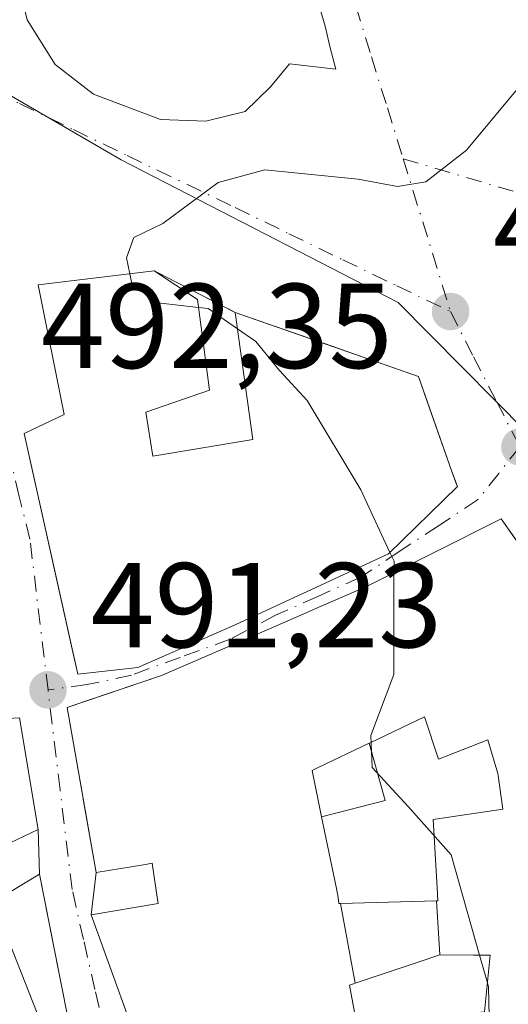
# Model space of a CAD drawing. Units: metres. Extents: x 569996 to 573450, y 4721846 to 4724194.
# Drawn here: x 570346 to 570386, y 4722157 to 4722238 of the extents above; entities that cross this region are included whole.
import ezdxf

# ---------------------------------------------------------------- set-up
doc = ezdxf.new("R2010")
doc.units = ezdxf.units.M
doc.header["$MEASUREMENT"] = 0
doc.linetypes.add('DGN Style 3', pattern=[2.307223458686699, 1.648016756204785, -0.6592067024819142])
doc.linetypes.add('DGN Style 4', pattern=[2.6384748266838614, 1.318413404963828, -0.6592067024819142, 0.001648016756204785, -0.6592067024819142])
for name, color, linetype, lineweight in [('Curva de nivel normal', 30, 'Continuous', 0), ('Edificación Cxs', 1, 'Continuous', 13), ('Edificación ligera Cxs', 1, 'Continuous', 0), ('Huerta CxS', 92, 'Continuous', 0), ('Muro lineal', 1, 'DGN Style 3', 13), ('Núcleo urbano CxS', 7, 'Continuous', 0), ('Punto de cota en terreno', 7, 'Continuous', 0), ('Rótulo de punto de cota en terreno', 7, 'Continuous', 0), ('Vía urbana Cxs', 4, 'Continuous', 0), ('Vía urbana eje', 4, 'DGN Style 4', 0)]:
    doc.layers.add(name, color=color, linetype=linetype, lineweight=lineweight)
doc.styles.add('Style-Arial', font='txt')

# ---------------------------------------------------------------- blocks, each defined once
blk = doc.blocks.new('5PATER')
at = {"layer": 'Huerta CxS', "linetype": 'Continuous', "lineweight": 0}
h = blk.add_hatch(color=51, dxfattribs=at)
edge = h.paths.add_edge_path()
edge.add_ellipse((0, 0), major_axis=(-0.1095731443231308, -0.1110710700762829), ratio=0.9994222409660322, start_angle=0, end_angle=360)
blk = doc.blocks.new('*U22')
at = {"layer": 'Vía urbana Cxs', "color": 4, "linetype": 'Continuous', "lineweight": 0}
for points in [[(570351.0251000002, 4722148.144500001, 494.6751999999979), (570348.9490999999, 4722158.611300001, 493.7985999999946), (570348.9480999997, 4722158.6161, 493.798299999995), (570348.2610999999, 4722162.0801, 493.4578000000038), (570347.2001, 4722167.4301, 492.7256999999955), (570347.0900999998, 4722171.140100001, 493.9511999999959), (570345.5500999996, 4722180.4001, 493.8353999999963)], [(570345.0662000002, 4722242.835100001, 495.8154000000068), (570346.1907000003, 4722238.337099999, 494.9401000000071), (570348.5058000004, 4722234.632999999, 494.8276999999944), (570351.6808000002, 4722232.1856, 494.9664000000049), (570357.2370999996, 4722230.0689, 494.8331000000035), (570361.0073999995, 4722229.936600001, 494.859500000006), (570364.2484999998, 4722230.7304, 494.821100000001), (570366.3651999999, 4722232.780900001, 494.7796999999992), (570367.9369999999, 4722234.6987, 495.0252000000037), (570371.7833000004, 4722234.242699999, 495.0127000000066), (570371.3063000003, 4722236.022, 495.325800000006), (570370.8830000004, 4722237.8212, 495.5019999999931), (570366.2263000002, 4722253.6962, 494.886599999998)], [(570386.9538000004, 4722194.841600001, 498.6757000000071), (570385.4901000002, 4722196.9301, 497.9232000000048), (570374.2701000003, 4722191.270099999, 499.6637000000047), (570369.9200999998, 4722189.390100001, 499.1116999999941), (570369.3245000001, 4722189.1317, 498.9643999999971), (570365.8283000002, 4722187.615499999, 498.0243999999948), (570357.3300999999, 4722183.9301, 498.1223000000027), (570351.108, 4722181.816299999, 495.1316999999981), (570349.5000999998, 4722181.270099999, 494.4119999999967), (570351.9001000002, 4722167.5701, 494.811600000001), (570351.4801000003, 4722164.0701, 494.2036999999983), (570356.3119000001, 4722150.660900001, 495.1628999999957)]]:
    blk.add_polyline3d(points, dxfattribs=at)
blk.add_polyline3d([(570345.9301000005, 4722204.0001, 494.3322999999946), (570349.9238, 4722186.109200001, 496.3672999999981), (570350.3901000004, 4722184.020099999, 495.4345999999932), (570355.3601000002, 4722184.5801, 497.6958000000013), (570363.4401000004, 4722188.130100001, 498.1291000000056), (570376.1501000002, 4722194.030099999, 499.9453000000067), (570381.8601000002, 4722199.600099999, 498.470100000006), (570381.7581000002, 4722199.871300001, 498.4858999999997), (570381.3901000004, 4722200.850099999, 498.5708000000013), (570379.5423999997, 4722206.1132, 498.125), (570378.6201, 4722208.7401, 497.3833000000013), (570373.0240000002, 4722210.701300001, 497.4135999999999), (570371.4681000002, 4722211.2466, 497.5014999999985), (570363.4401000004, 4722214.0601, 496.9465999999957), (570356.7001, 4722217.5001, 497.1159000000043), (570347.1001000004, 4722216.340100001, 495.4729999999981), (570349.2600999996, 4722205.590100001, 496.5188000000053)], close=True, dxfattribs=at)

msp = doc.modelspace()

# ---------------------------------------------------------------- linework, layer by layer
at = {"layer": 'Curva de nivel normal', "color": 30, "linetype": 'Continuous', "lineweight": 0, "flags": 128}
for points, elevation in [([(570354.6957, 4722217.257900001), (570354.4299999997, 4722218.5801), (570355.0199999996, 4722220.280099999), (570357.4299999997, 4722221.4301), (570362.0199999996, 4722224.8301), (570365.8799999999, 4722225.890100001), (570373.6399999997, 4722225.110099999), (570376.9000000004, 4722224.5101), (570379.2400000002, 4722224.9001), (570382.5999999996, 4722227.530099999), (570387.4000000004, 4722233.290100001), (570389.1399999997, 4722236.860099999), (570389.5524000004, 4722239.3565)], 495), ([(570360.3875000002, 4722214.463199999), (570357.0099999999, 4722214.860099999), (570354.8600000005, 4722216.440099999), (570354.6957, 4722217.257900001)], 495), ([(570363.6277999999, 4722212.684599999), (570361.1799999997, 4722214.370100001), (570360.3875000002, 4722214.463199999)], 495), ([(570376.2602000004, 4722194.137599999), (570373.8399999999, 4722199.3201), (570369.4000000004, 4722206.7401), (570367.1100000005, 4722209.2501), (570365.1299999999, 4722211.6501), (570363.6277999999, 4722212.684599999)], 495), ([(570376.5979000004, 4722192.444399999), (570376.5999999996, 4722193.4101), (570376.2602000004, 4722194.137599999)], 495), ([(570383.6972000003, 4722160.722200001), (570381.3499999996, 4722169.040100001), (570377.7800000003, 4722173.040100001), (570374.7800000003, 4722176.290100001), (570374.6699999999, 4722178.950099999), (570376.5800000001, 4722184.0001), (570376.5979000004, 4722192.444399999)], 495), ([(570350.3027999997, 4722151.786), (570347.3200000003, 4722155.130100001), (570343.3699000003, 4722165.106000001)], 490), ([(570384.3455999997, 4722158.424699999), (570383.6972000003, 4722160.722200001)], 495), ([(570384.3828999996, 4722141.333799999), (570384.0199999996, 4722143.4101), (570384.6299999999, 4722149.5001), (570384.4400000004, 4722158.090100001), (570384.3455999997, 4722158.424699999)], 495)]:
    msp.add_lwpolyline(points, dxfattribs=dict(at, elevation=elevation))
at = {"layer": 'Edificación Cxs', "color": 1, "linetype": 'Continuous', "lineweight": 13, "flags": 128}
for points, elevation in [([(570356.0201000003, 4722205.790100001), (570356.6001000004, 4722202.140100001), (570364.8800999997, 4722203.5101), (570363.4401000004, 4722214.0601), (570378.6201, 4722208.7401), (570381.3901000004, 4722200.850099999), (570381.8601000002, 4722199.600099999), (570376.1501000002, 4722194.030099999), (570363.4401000004, 4722188.130100001), (570355.3601000002, 4722184.5801), (570350.3901000004, 4722184.020099999), (570345.9301000005, 4722204.0001), (570349.2600999996, 4722205.590100001), (570347.1001000004, 4722216.340100001), (570356.7001, 4722217.5001), (570360.3000999996, 4722215.120100001), (570361.3000999996, 4722207.610099999)], 500.1235000000015), ([(570380.1202999996, 4722165.2271), (570372.1607999997, 4722165.004100001), (570372.0201000003, 4722165.0001), (570371.9600999998, 4722165.5101), (570371.8201000001, 4722166.2401), (570370.6001000004, 4722172.1801), (570375.8701, 4722173.540100001), (570374.5500999996, 4722178.300100001), (570374.6162999999, 4722178.331499999), (570379.1401000004, 4722180.4801), (570380.2801000001, 4722176.9801), (570384.3701, 4722178.5701), (570385.2001, 4722175.800100001), (570385.2241000002, 4722175.6303), (570385.2254999997, 4722175.620300001), (570385.6201, 4722172.8301), (570379.8400999998, 4722171.9801), (570380.1700999998, 4722166.290100001), (570380.2301000003, 4722165.2301)], 504.4125999999959), ([(570380.3901000004, 4722160.729800001), (570378.6936999997, 4722160.163899999), (570373.3700000001, 4722158.386600001), (570372.1607999997, 4722165.004100001), (570380.1202999996, 4722165.2271)], 498.5815000000001)]:
    msp.add_lwpolyline(points, close=True, dxfattribs=dict(at, elevation=elevation))
for points, elevation in [([(570356.3119000001, 4722150.660900001), (570351.4801000003, 4722164.0701), (570357.0500999996, 4722165.0001), (570357.0378999999, 4722165.081700001), (570357.0279000001, 4722165.147700001), (570356.5500999996, 4722168.340100001), (570355.9977000002, 4722168.248500001), (570351.9001000002, 4722167.5701), (570350.8349000001, 4722173.649900001), (570350.7931000004, 4722173.888900001), (570349.5000999998, 4722181.270099999), (570357.3300999999, 4722183.9301), (570365.8283000002, 4722187.615499999), (570369.3245000001, 4722189.1317), (570369.9200999998, 4722189.390100001), (570374.2701000003, 4722191.270099999), (570385.4901000002, 4722196.9301), (570388.9972999999, 4722191.9257)], 504.4125999999957), ([(570345.5500999996, 4722180.4001), (570347.0900999998, 4722171.140100001), (570339.5201000003, 4722167.550100001)], 499.096900000004), ([(570384.1001000004, 4722156.020099999), (570384.5800999999, 4722160.720100001), (570383.2030999997, 4722160.723300001), (570380.3901000004, 4722160.729800001), (570380.1202999996, 4722165.2271), (570380.2301000003, 4722165.2301), (570380.1700999998, 4722166.290100001), (570379.8400999998, 4722171.9801), (570385.6201, 4722172.8301), (570385.2254999997, 4722175.620300001), (570385.2241000002, 4722175.6303), (570385.2001, 4722175.800100001), (570384.3701, 4722178.5701), (570380.2801000001, 4722176.9801), (570379.1401000004, 4722180.4801), (570374.6162999999, 4722178.331499999), (570374.5500999996, 4722178.300100001), (570370.2600999996, 4722176.259299999), (570369.8201000001, 4722176.050100001), (570370.6001000004, 4722172.1801), (570371.8201000001, 4722166.2401), (570371.9600999998, 4722165.5101), (570372.0201000003, 4722165.0001), (570372.1607999997, 4722165.004100001), (570373.3700000001, 4722158.386600001), (570373.2282999996, 4722158.339500001), (570372.9001000002, 4722158.2301), (570373.9301000005, 4722152.6801)], 504.4125999999957), ([(570331.7588999998, 4722154.3628), (570337.4458999997, 4722161.627), (570337.5100999996, 4722161.550100001), (570339.4237000003, 4722162.711300001), (570339.8951000003, 4722162.997300001), (570339.9823000003, 4722163.0503), (570344.6788999997, 4722165.9003), (570347.2001, 4722167.4301), (570348.9480999997, 4722158.6161), (570348.9490999999, 4722158.611300001), (570351.0251000002, 4722148.144500001)], 495.3622999999938)]:
    msp.add_lwpolyline(points, dxfattribs=dict(at, elevation=elevation))
at = {"layer": 'Edificación Cxs', "color": 1, "linetype": 'Continuous', "lineweight": 13, "extrusion": (0.3843966704596845, -0.3308748308541429, 0.861835857949036), "elevation": -1342768.508887827, "flags": 128}
msp.add_lwpolyline([(3951029.948159413, 2282680.519944975), (3951027.201692017, 2282675.756024397), (3951022.732948723, 2282679.361004277)], dxfattribs=at)
at = {"layer": 'Edificación Cxs', "color": 1, "linetype": 'Continuous', "lineweight": 13}
for points in [[(570363.4401000004, 4722214.0601, 496.9465999999957), (570378.6201, 4722208.7401, 497.3833000000013), (570381.3901000004, 4722200.850099999, 498.5708000000013), (570381.8601000002, 4722199.600099999, 498.470100000006), (570376.1501000002, 4722194.030099999, 499.9453000000067), (570363.4401000004, 4722188.130100001, 498.1291000000056), (570355.3601000002, 4722184.5801, 497.6958000000013), (570350.3901000004, 4722184.020099999, 495.4345999999932), (570345.9301000005, 4722204.0001, 494.3322999999946), (570349.2600999996, 4722205.590100001, 496.5188000000053), (570347.1001000004, 4722216.340100001, 495.4729999999981), (570356.7001, 4722217.5001, 497.1159000000043)], [(570356.7001, 4722217.5001, 497.1159000000043), (570360.3000999996, 4722215.120100001, 497.184699999998), (570361.3000999996, 4722207.610099999, 497.8092999999935), (570356.0201000003, 4722205.790100001, 498.8239999999933)], [(570356.0201000003, 4722205.790100001, 498.8239999999933), (570356.6001000004, 4722202.140100001, 498.1867999999959), (570364.8800999997, 4722203.5101, 500.1235000000015), (570363.4401000004, 4722214.0601, 496.9465999999957)], [(570356.3119000001, 4722150.660900001, 495.1628999999957), (570351.4801000003, 4722164.0701, 494.2036999999983), (570357.0500999996, 4722165.0001, 498.0179999999964), (570357.0378999999, 4722165.081700001, 498.0019999999931), (570357.0279000001, 4722165.147700001, 497.9890000000014), (570356.5500999996, 4722168.340100001, 497.7810999999929), (570355.9977000002, 4722168.248500001, 497.4250999999931), (570351.9001000002, 4722167.5701, 494.811600000001), (570350.8349000001, 4722173.649900001, 496.0642999999982), (570350.7931000004, 4722173.888900001, 496.0543000000035), (570349.5000999998, 4722181.270099999, 494.4119999999967), (570357.3300999999, 4722183.9301, 498.1223000000027), (570365.8283000002, 4722187.615499999, 498.0243999999948), (570369.3245000001, 4722189.1317, 498.9643999999971), (570369.9200999998, 4722189.390100001, 499.1116999999941), (570374.2701000003, 4722191.270099999, 499.6637000000047), (570385.4901000002, 4722196.9301, 497.9232000000048), (570388.9972999999, 4722191.9257, 499.2624999999971)], [(570328.7301000003, 4722184.0801, 492.9720999999991), (570325.4200999998, 4722181.290100001, 495.3712999999989), (570329.1801000005, 4722177.6601, 494.6224999999977), (570337.0900999998, 4722176.960100001, 494.9945000000008), (570336.7100999998, 4722179.920100001, 492.8695000000008), (570345.5500999996, 4722180.4001, 493.8353999999963), (570347.0900999998, 4722171.140100001, 493.9511999999959), (570339.5201000003, 4722167.550100001, 496.4814000000042), (570334.9101, 4722164.640100001, 495.7687000000006), (570337.4457, 4722161.626700001, 494.1199000000051), (570337.5100999996, 4722161.550100001, 494.1137000000017), (570339.4237000003, 4722162.711300001, 493.6624000000011), (570339.8951000003, 4722162.997300001, 493.7192000000068), (570339.9823000003, 4722163.0503, 493.7284999999974), (570344.6788999997, 4722165.9003, 493.7260999999999), (570347.2001, 4722167.4301, 492.7256999999955), (570348.9480999997, 4722158.6161, 493.798299999995), (570348.9490999999, 4722158.611300001, 493.7985999999946), (570351.0251000002, 4722148.144500001, 494.6751999999979)], [(570370.6001000004, 4722172.1801, 499.9244999999937), (570371.8201000001, 4722166.2401, 498.2885999999999), (570371.9600999998, 4722165.5101, 498.4257000000071), (570372.0201000003, 4722165.0001, 498.5463000000018), (570372.1608999996, 4722165.003900001, 498.4772999999987), (570380.1202999996, 4722165.2269, 498.5815000000002), (570380.2301000003, 4722165.2301, 498.6741999999941), (570380.1700999998, 4722166.290100001, 498.5028000000021), (570379.8400999998, 4722171.9801, 497.597299999994), (570385.6201, 4722172.8301, 500.7160000000004), (570385.2254999997, 4722175.620300001, 502.9876999999979), (570385.2241000002, 4722175.6303, 502.9958999999944), (570385.2001, 4722175.800100001, 503.1346999999951), (570384.3701, 4722178.5701, 504.412599999996), (570380.2801000001, 4722176.9801, 501.0402000000031), (570379.1401000004, 4722180.4801, 502.2165999999997), (570374.6162999999, 4722178.331499999, 500.5136000000057), (570374.5500999996, 4722178.300100001, 500.5123000000021)], [(570370.6001000004, 4722172.1801, 499.9244999999937), (570371.8201000001, 4722166.2401, 498.2885999999999), (570371.9600999998, 4722165.5101, 498.4257000000071), (570372.0201000003, 4722165.0001, 498.5463000000018), (570372.1608999996, 4722165.003900001, 498.4772999999987), (570380.1202999996, 4722165.2269, 498.5815000000002), (570380.2301000003, 4722165.2301, 498.6741999999941), (570380.1700999998, 4722166.290100001, 498.5028000000021), (570379.8400999998, 4722171.9801, 497.597299999994), (570385.6201, 4722172.8301, 500.7160000000004), (570385.2254999997, 4722175.620300001, 502.9876999999979), (570385.2241000002, 4722175.6303, 502.9958999999944), (570385.2001, 4722175.800100001, 503.1346999999951), (570384.3701, 4722178.5701, 504.412599999996), (570380.2801000001, 4722176.9801, 501.0402000000031), (570379.1401000004, 4722180.4801, 502.2165999999997), (570374.6162999999, 4722178.331499999, 500.5136000000057), (570374.5500999996, 4722178.300100001, 500.5123000000021)], [(570370.6001000004, 4722172.1801, 499.9244999999937), (570369.8201000001, 4722176.050100001, 501.2955999999977), (570370.2600999996, 4722176.259299999, 501.1616999999969), (570374.5500999996, 4722178.300100001, 500.5123000000021)], [(570379.8400999998, 4722149.4301, 497.372000000003), (570380.1201, 4722155.640100001, 495.6300000000047), (570384.1001000004, 4722156.020099999, 496.8932999999961), (570384.5800999999, 4722160.720100001, 499.5374000000011), (570383.2030999997, 4722160.723300001, 498.9088000000047), (570380.3901000004, 4722160.7301, 497.7869000000064), (570378.6936999997, 4722160.163899999, 496.811600000001), (570373.3699000003, 4722158.3869, 498.3493000000017), (570373.2282999996, 4722158.339500001, 498.4401000000071), (570372.9001000002, 4722158.2301, 498.6552999999985), (570373.9301000005, 4722152.6801, 497.0576000000001), (570366.0301000001, 4722151.690099999, 499.3212000000058), (570366.8901000004, 4722147.590100001, 496.8239000000031), (570367.0374999996, 4722147.129899999, 496.7363999999943), (570367.4600999998, 4722145.8101, 496.6536000000052)]]:
    msp.add_polyline3d(points, dxfattribs=at)
at = {"layer": 'Edificación ligera Cxs', "color": 1, "linetype": 'Continuous', "lineweight": 0, "elevation": 501.2955999999977, "flags": 128}
msp.add_lwpolyline([(570370.6001000004, 4722172.1801), (570369.8201000001, 4722176.050100001), (570370.2600999996, 4722176.259299999), (570374.5500999996, 4722178.300100001), (570375.8701, 4722173.540100001)], close=True, dxfattribs=at)
msp.add_lwpolyline([(570370.6001000004, 4722172.1801), (570369.8201000001, 4722176.050100001), (570370.2600999996, 4722176.259299999), (570374.5500999996, 4722178.300100001), (570375.8701, 4722173.540100001)], close=True, dxfattribs=at)
at = {"layer": 'Edificación ligera Cxs', "color": 1, "linetype": 'Continuous', "lineweight": 0, "extrusion": (0.3843966704596845, -0.3308748308541429, 0.861835857949036), "elevation": -1342768.508887827, "flags": 128}
msp.add_lwpolyline([(3951029.948159413, 2282680.519944975), (3951027.201692017, 2282675.756024397), (3951022.732948723, 2282679.361004277)], dxfattribs=at)
at = {"layer": 'Edificación ligera Cxs', "color": 1, "linetype": 'Continuous', "lineweight": 0}
msp.add_polyline3d([(570370.6001000004, 4722172.1801, 499.9244999999937), (570369.8201000001, 4722176.050100001, 501.2955999999977), (570370.2600999996, 4722176.259299999, 501.1616999999969), (570374.5500999996, 4722178.300100001, 500.5123000000021)], dxfattribs=at)
at = {"layer": 'Muro lineal', "color": 1, "linetype": 'DGN Style 3', "lineweight": 13, "extrusion": (0.01992267921302518, -0.01016825170473256, 0.9997498154589698), "elevation": -36156.67104313111, "flags": 128}
msp.add_lwpolyline([(4465345.337098334, 1638300.597056941), (4465345.337098334, 1638293.028050237)], dxfattribs=at)
at = {"layer": 'Núcleo urbano CxS', "color": 7, "linetype": 'Continuous', "lineweight": 0}
for points in [[(570454.4808999998, 4722266.570699999, 504.2660999999935), (570414.6503, 4722213.344699999, 498.2425999999978), (570412.8492999999, 4722210.938100001, 498.1364999999933), (570426.1283, 4722191.916099999, 500.7179000000033), (570433.6693000002, 4722180.144500001, 502.3833000000013), (570441.2631000001, 4722163.125499999, 504.7593000000052), (570439.0248999996, 4722162.8969, 504.4073999999965), (570400.3607000001, 4722158.951099999, 498.0148999999947), (570399.9263000004, 4722175.048699999, 497.7296999999963), (570398.8453000002, 4722182.4253, 497.1806999999972), (570397.7717000004, 4722189.761299999, 496.849000000002), (570390.2313000001, 4722201.443299999, 495.9305000000023), (570376.9559000004, 4722214.886299999, 495.2385000000068), (570353.9858999997, 4722226.731699999, 494.7630000000063), (570338.1832999997, 4722235.8783, 494.5426000000007)], [(570322.0406999998, 4722143.1031, 486.7829000000056), (570306.2506999997, 4722160.691500001, 486.7087999999931), (570306.6114999996, 4722201.2465, 489.067200000005), (570304.9209000003, 4722215.7739, 490.3032999999996), (570303.0195000004, 4722232.1141, 491.8804999999993), (570298.3539000005, 4722250.7797, 493.1690999999992), (570304.0500999996, 4722248.8027, 493.3065000000061), (570333.5264999997, 4722238.5733, 494.5779999999941), (570338.1832999997, 4722235.8783, 494.5426000000007), (570353.9858999997, 4722226.731699999, 494.7630000000063), (570376.9559000004, 4722214.886299999, 495.2385000000068), (570390.2313000001, 4722201.443299999, 495.9305000000023), (570397.7717000004, 4722189.761299999, 496.849000000002), (570398.8453000002, 4722182.4253, 497.1806999999972), (570399.9263000004, 4722175.048699999, 497.7296999999963), (570400.3607000001, 4722158.951099999, 498.0148999999947), (570400.6431, 4722148.4901, 497.7874000000011)], [(570338.1832999997, 4722235.8783, 494.5426000000007), (570353.9858999997, 4722226.731699999, 494.7630000000063), (570376.9559000004, 4722214.886299999, 495.2385000000068), (570390.2313000001, 4722201.443299999, 495.9305000000023), (570397.7717000004, 4722189.761299999, 496.849000000002), (570398.8453000002, 4722182.4253, 497.1806999999972), (570399.9263000004, 4722175.048699999, 497.7296999999963), (570400.3607000001, 4722158.951099999, 498.0148999999947)], [(570338.1832999997, 4722235.8783, 494.5426000000007), (570353.9858999997, 4722226.731699999, 494.7630000000063), (570376.9559000004, 4722214.886299999, 495.2385000000068), (570390.2313000001, 4722201.443299999, 495.9305000000023), (570397.7717000004, 4722189.761299999, 496.849000000002), (570398.8453000002, 4722182.4253, 497.1806999999972), (570399.9263000004, 4722175.048699999, 497.7296999999963), (570400.3607000001, 4722158.951099999, 498.0148999999947)]]:
    msp.add_polyline3d(points, dxfattribs=at)
at = {"layer": 'Vía urbana Cxs', "color": 4, "linetype": 'Continuous', "lineweight": 0, "extrusion": (0.01992267921302518, -0.01016825170473256, 0.9997498154589698), "elevation": -36156.67104313111, "flags": 128}
msp.add_lwpolyline([(4465345.337098334, 1638293.028050237), (4465345.337098334, 1638300.597056941)], dxfattribs=at)
at = {"layer": 'Vía urbana Cxs', "color": 4, "linetype": 'Continuous', "lineweight": 0, "extrusion": (0.009291959643223609, -0.3133924563715972, 0.9495782367848189), "elevation": -1474124.125549612, "flags": 128}
msp.add_lwpolyline([(710045.5240508502, 4466201.386590812), (710045.5240508502, 4466205.295305468)], dxfattribs=at)
at = {"layer": 'Vía urbana Cxs', "color": 4, "linetype": 'Continuous', "lineweight": 0, "extrusion": (-0.02024755701948607, -0.1687296418673632, 0.9854543847332833), "elevation": -807830.2612982601, "flags": 128}
msp.add_lwpolyline([(3665.494587298246, 4687383.59087141), (3665.49458729813, 4687380.013729757)], dxfattribs=at)
at = {"layer": 'Vía urbana Cxs', "color": 4, "linetype": 'Continuous', "lineweight": 0}
for points in [[(570337.9101, 4722248.4301, 499.6566000000021), (570345.0662000002, 4722242.835100001, 495.8154000000068), (570346.1907000003, 4722238.337099999, 494.9401000000071), (570348.5058000004, 4722234.632999999, 494.8276999999944), (570351.6808000002, 4722232.1856, 494.9664000000049), (570357.2370999996, 4722230.0689, 494.8331000000035), (570361.0073999995, 4722229.936600001, 494.859500000006), (570364.2484999998, 4722230.7304, 494.821100000001), (570366.3651999999, 4722232.780900001, 494.7796999999992), (570367.9369999999, 4722234.6987, 495.0252000000037), (570371.7833000004, 4722234.242699999, 495.0127000000066), (570371.3063000003, 4722236.022, 495.325800000006), (570370.8830000004, 4722237.8212, 495.5019999999931), (570366.2263000002, 4722253.6962, 494.886599999998), (570364.4271, 4722255.283700001, 494.7627000000066), (570359.8762999997, 4722257.9296, 494.6958000000013), (570363.3501000004, 4722272.4901, 494.6425000000018)], [(570356.7001, 4722217.5001, 497.1159000000043), (570347.1001000004, 4722216.340100001, 495.4729999999981), (570349.2600999996, 4722205.590100001, 496.5188000000053), (570345.9301000005, 4722204.0001, 494.3322999999946)], [(570345.9301000005, 4722204.0001, 494.3322999999946), (570349.9238, 4722186.109200001, 496.3672999999981), (570350.3901000004, 4722184.020099999, 495.4345999999932), (570355.3601000002, 4722184.5801, 497.6958000000013), (570363.4401000004, 4722188.130100001, 498.1291000000056), (570376.1501000002, 4722194.030099999, 499.9453000000067), (570381.8601000002, 4722199.600099999, 498.470100000006), (570381.7581000002, 4722199.871300001, 498.4858999999997), (570381.3901000004, 4722200.850099999, 498.5708000000013), (570379.5423999997, 4722206.1132, 498.125), (570378.6201, 4722208.7401, 497.3833000000013), (570373.0240000002, 4722210.701300001, 497.4135999999999), (570371.4681000002, 4722211.2466, 497.5014999999985), (570363.4401000004, 4722214.0601, 496.9465999999957)], [(570392.3501000004, 4722150.7601, 499.9066000000021), (570392.4420999996, 4722152.930500001, 499.1834999999992), (570392.5422, 4722155.2905, 499.1787999999942), (570392.7801000001, 4722160.9001, 500.0246000000043), (570392.8607000001, 4722162.779899999, 500.4300999999978), (570392.8701, 4722163.0001, 500.4419000000053), (570392.9589000001, 4722172.2621, 500.5976999999984), (570392.9987000005, 4722176.405900001, 502.8499000000011), (570393.0100999996, 4722177.590100001, 503.4682999999932), (570392.6333, 4722180.105699999, 503.5243000000046), (570392.6288999999, 4722180.1349, 503.5252999999939), (570391.5915000001, 4722187.060900001, 500.4578000000038), (570391.3701, 4722188.540100001, 499.6843999999983), (570389.0921, 4722191.7905, 499.2854999999981), (570388.9972999999, 4722191.9257, 499.2624999999971), (570386.9538000004, 4722194.841600001, 498.6757000000071), (570385.4901000002, 4722196.9301, 497.9232000000048), (570374.2701000003, 4722191.270099999, 499.6637000000047), (570369.9200999998, 4722189.390100001, 499.1116999999941), (570369.3245000001, 4722189.1317, 498.9643999999971), (570365.8283000002, 4722187.615499999, 498.0243999999948)], [(570365.8283000002, 4722187.615499999, 498.0243999999948), (570357.3300999999, 4722183.9301, 498.1223000000027), (570351.108, 4722181.816299999, 495.1316999999981), (570349.5000999998, 4722181.270099999, 494.4119999999967), (570350.7931000004, 4722173.888900001, 496.0543000000035), (570350.8350000001, 4722173.649900001, 496.0642999999982), (570351.9001000002, 4722167.5701, 494.811600000001)], [(570347.0900999998, 4722171.140100001, 493.9511999999959), (570345.5500999996, 4722180.4001, 493.8353999999963), (570336.7100999998, 4722179.920100001, 492.8695000000008), (570337.0900999998, 4722176.960100001, 494.9945000000008), (570329.1801000005, 4722177.6601, 494.6224999999977), (570325.4200999998, 4722181.290100001, 495.3712999999989), (570328.7301000003, 4722184.0801, 492.9720999999991)], [(570345.6001000004, 4722119.550100001, 492.6190999999963), (570346.3696999997, 4722122.4199, 494.1141000000061), (570346.6700999998, 4722123.540100001, 494.3123999999953), (570349.0500999996, 4722129.7601, 493.9590000000026), (570350.0290999999, 4722133.306700001, 493.7994000000036), (570350.0418999996, 4722133.3529, 493.7967999999965), (570352.1501000002, 4722140.9901, 494.0929999999935), (570351.8863000004, 4722143.250299999, 494.6733999999997), (570351.8844999997, 4722143.2667, 494.673299999995), (570351.7301000003, 4722144.590100001, 494.6643999999943), (570351.0251000002, 4722148.144500001, 494.6751999999979), (570348.9490999999, 4722158.611300001, 493.7985999999946), (570348.9480999997, 4722158.6161, 493.798299999995), (570348.2610999999, 4722162.0801, 493.4578000000038), (570347.2001, 4722167.4301, 492.7256999999955)], [(570351.4801000003, 4722164.0701, 494.2036999999983), (570356.3119000001, 4722150.660900001, 495.1628999999957), (570356.3344999999, 4722150.598300001, 495.1352000000043), (570356.6401000004, 4722149.7501, 494.6968000000052), (570359.1401000004, 4722145.6501, 493.3300000000018), (570359.6478000004, 4722141.9867, 492.1938999999985), (570360.0701000001, 4722138.940099999, 491.749100000001), (570363.3071, 4722140.0255, 494.4425000000047), (570363.4401000004, 4722140.0701, 494.5369000000064), (570363.9864999996, 4722137.728499999, 494.4755000000005), (570365.9175000004, 4722129.453500001, 494.2813000000024), (570366.1617999999, 4722128.4067, 493.8255000000063), (570366.4200999998, 4722127.300100001, 493.3457999999956)]]:
    msp.add_polyline3d(points, dxfattribs=at)
at = {"layer": 'Vía urbana eje', "color": 4, "linetype": 'DGN Style 4', "lineweight": 0, "extrusion": (-0.9481209711071268, -0.2878655766241467, 0.1349075014286698), "elevation": -1900086.518630454, "flags": 128}
msp.add_lwpolyline([(-4352843.099411597, 259200.2816046053), (-4352838.668369615, 259200.5348194456), (-4352829.824569978, 259200.8500007713)], dxfattribs=at)
at = {"layer": 'Vía urbana eje', "color": 4, "linetype": 'DGN Style 4', "lineweight": 0, "extrusion": (-0.002338395808678018, 0.2191460099413786, 0.9756892734020475), "elevation": 1034006.165446001, "flags": 128}
msp.add_lwpolyline([(-620730.4978549341, -4601117.419846259), (-620747.0449827096, -4601112.212199395), (-620760.8594408372, -4601101.422290919)], dxfattribs=at)
at = {"layer": 'Vía urbana eje', "color": 4, "linetype": 'DGN Style 4', "lineweight": 0}
for points in [[(570368.2285000002, 4722281.423699999, 493.0804000000062), (570367.1700999998, 4722277.140100001, 493.2758999999933), (570366.5510999998, 4722272.563100001, 493.6744000000036), (570366.5510999998, 4722268.276900001, 493.2167000000045), (570367.3901000004, 4722263.960100001, 492.7284999999974), (570368.3901000004, 4722259.890100001, 492.9449000000022), (570369.4101, 4722255.8101, 493.5927999999985), (570370.4200999998, 4722251.7301, 494.2057999999961), (570371.4200999998, 4722247.6501, 494.4256000000024), (570372.4200999998, 4722243.5801, 494.165399999998), (570373.4401000004, 4722239.5001, 494.9192000000039), (570374.7301000003, 4722235.2601, 494.8313999999955), (570376.0500999996, 4722231.040100001, 494.6037000000069), (570377.3501000004, 4722226.8101, 494.7988999999943)], [(570332.1401000004, 4722237.850099999, 494.4725000000035), (570336.6201, 4722235.690099999, 494.5525999999954), (570341.0800999999, 4722233.550100001, 494.5721999999951), (570345.5500999996, 4722231.390100001, 494.6425000000018), (570350.0100999996, 4722229.2301, 494.7691999999952), (570354.4801000003, 4722227.0701, 494.8081999999995), (570363.4200999998, 4722222.7601, 494.9700000000012), (570367.8901000004, 4722220.590100001, 495.0877000000037), (570372.3501000004, 4722218.4301, 495.1398999999947), (570376.8201000001, 4722216.270099999, 495.3310999999958), (570381.2801000001, 4722214.130100001, 495.3620999999985)], [(570381.2801000001, 4722214.130100001, 495.3620999999985), (570383.1901000004, 4722210.380100001, 495.7293999999966), (570385.1201, 4722206.640100001, 496.3291999999929), (570387.0301000001, 4722202.9001, 496.3592000000062)], [(570347.9101, 4722182.7301, 493.4858999999997), (570346.4101, 4722195.2401, 496.3813999999985), (570345.5301000001, 4722198.790100001, 495.7897999999987), (570344.6700999998, 4722202.340100001, 493.8923000000068), (570343.8000999996, 4722205.9101, 493.4337999999989)], [(570387.0301000001, 4722202.9001, 496.3592000000062), (570385.2801000001, 4722200.690099999, 497.1683000000049), (570383.5301000001, 4722198.5101, 498.0351999999984), (570380.2801000001, 4722196.350099999, 499.632500000007), (570377.0301000001, 4722194.210100001, 500.0917999999947), (570373.8000999996, 4722192.0601, 499.2326999999932), (570370.2801000001, 4722190.4901, 499.1180000000023), (570366.7801000001, 4722188.920100001, 498.4446000000025), (570363.0012999997, 4722186.933300001, 498.1113999999943), (570358.8737000005, 4722185.4253, 498.5641999999935), (570354.8256999999, 4722183.956900001, 497.2782000000007), (570351.1347000003, 4722183.163100001, 495.3139999999985), (570347.9101, 4722182.7301, 493.4858999999997)], [(570355.7301000003, 4722138.590100001, 490.9682999999932), (570354.9801000003, 4722142.360099999, 492.3476999999984), (570353.4801000003, 4722149.9301, 493.6545999999944), (570352.7500999998, 4722153.710100001, 493.1542999999947), (570351.8000999996, 4722157.850099999, 493.7216000000044), (570350.8501000004, 4722162.0101, 493.8975000000065), (570349.9101, 4722166.170100001, 493.7670999999973), (570348.9101, 4722174.440099999, 494.8729000000022), (570347.9101, 4722182.7301, 493.4858999999997)]]:
    msp.add_polyline3d(points, dxfattribs=at)

# ---------------------------------------------------------------- block references
at = {"layer": 'Punto de cota en terreno', "color": 7, "linetype": 'Continuous', "lineweight": 0, "xscale": 10, "yscale": 10, "zscale": 10}
for p in [(570381.29, 4722214.130000001, 495.3600000000006), (570387.04, 4722202.9, 495.8800000000047), (570347.9100000003, 4722182.730000001, 491.2299999999959)]:
    msp.add_blockref('5PATER', p, dxfattribs=at)
at = {"layer": 'Vía urbana Cxs', "color": 4, "linetype": 'Continuous', "lineweight": 0}
msp.add_blockref('*U22', (0, 0), dxfattribs=at)

# ---------------------------------------------------------------- texts
at = {"layer": 'Rótulo de punto de cota en terreno', "color": 7, "linetype": 'Continuous', "lineweight": 0, "style": 'Style-Arial'}
for s, p in [('495,36', (570384.8178000003, 4722217.6578)), ('492,35', (570347.3378, 4722209.437799999)), ('491,23', (570351.4378000004, 4722186.2578))]:
    msp.add_text(s, height=7.000000000000002, dxfattribs=at).set_placement(p)

doc.saveas('drawing.dxf')
